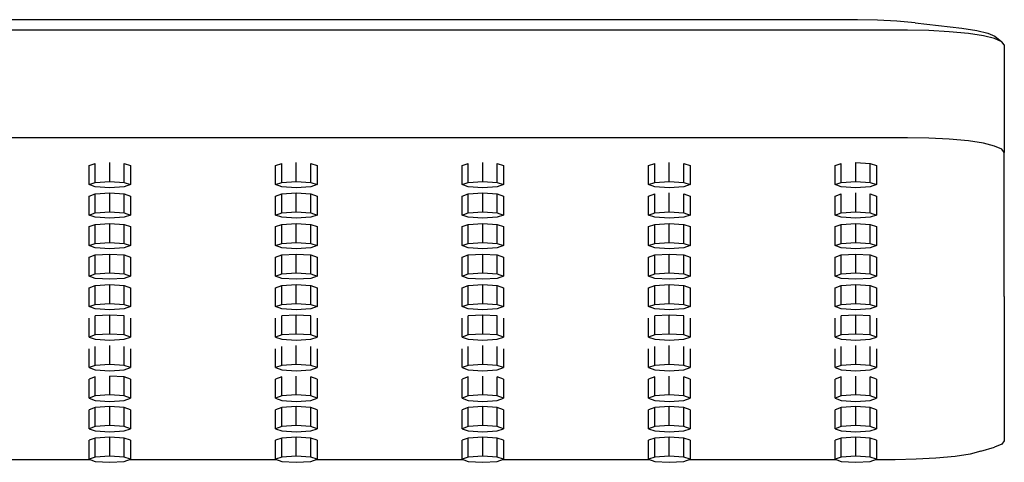
# Model space of a CAD drawing. Extents: x -0.28 to 0.28, y -0.63 to 0.63.
# Drawn here: x -0.02 to 0.08, y 0.55 to 0.6 of the extents above; entities that cross this region are included whole.
import ezdxf

# ---------------------------------------------------------------- set-up
doc = ezdxf.new("R2010")
doc.units = 0
doc.header["$MEASUREMENT"] = 0

msp = doc.modelspace()

# ---------------------------------------------------------------- linework, layer by layer
at = {"linetype": 'Continuous'}
for p, q in [((0.065192, 0.59641), (-0.099566, 0.59641)), ((0.067283, 0.59637), (0.065192, 0.59641)), ((0.069265, 0.59627), (0.067283, 0.59637)), ((0.071167, 0.5961), (0.069265, 0.59627)), ((0.071167, 0.5961), (0.076038, 0.59554)), ((0.070394, 0.59532), (-0.099566, 0.59532)), ((0.072603, 0.59528), (0.070394, 0.59532)), ((0.074697, 0.59516), (0.072603, 0.59528)), ((0.076705, 0.59499), (0.074697, 0.59516)), ((0.076038, 0.59554), (0.077594, 0.5953)), ((0.078283, 0.59475), (0.076705, 0.59499)), ((0.077594, 0.5953), (0.078726, 0.595)), ((0.078726, 0.595), (0.079462, 0.59469)), ((0.07943, 0.59444), (0.078283, 0.59475)), ((0.080176, 0.59412), (0.07943, 0.59444)), ((0.079462, 0.59469), (0.080176, 0.59412)), ((0.080434, 0.59379), (0.080176, 0.59412)), ((0.080434, 0.59379), (0.080434, 0.58262)), ((0.070394, 0.58415), (-0.099566, 0.58415)), ((0.072603, 0.58411), (0.070394, 0.58415)), ((0.074697, 0.584), (0.072603, 0.58411)), ((0.076705, 0.58383), (0.074697, 0.584)), ((0.078283, 0.58359), (0.076705, 0.58383)), ((0.07943, 0.58328), (0.078283, 0.58359)), ((0.080176, 0.58296), (0.07943, 0.58328)), ((0.080434, 0.58262), (0.080176, 0.58296)), ((0.080434, 0.56766), (0.080434, 0.58262)), ((-0.014586, 0.58126), (-0.013941, 0.58149)), ((-0.014586, 0.57929), (-0.014586, 0.58126)), ((-0.013941, 0.57952), (-0.013941, 0.58149)), ((-0.012435, 0.57962), (-0.012435, 0.58159)), ((-0.010929, 0.58149), (-0.010283, 0.58126)), ((-0.010929, 0.57952), (-0.010929, 0.58149)), ((-0.010283, 0.58126), (-0.010283, 0.57929)), ((0.004777, 0.58126), (0.005422, 0.58149)), ((0.004777, 0.57929), (0.004777, 0.58126)), ((0.005422, 0.57952), (0.005422, 0.58149)), ((0.006928, 0.57962), (0.006928, 0.58159)), ((0.008434, 0.58149), (0.009079, 0.58126)), ((0.008434, 0.57952), (0.008434, 0.58149)), ((0.009079, 0.58126), (0.009079, 0.57929)), ((0.024139, 0.58126), (0.024785, 0.58149)), ((0.024139, 0.57929), (0.024139, 0.58126)), ((0.024785, 0.57952), (0.024785, 0.58149)), ((0.026291, 0.57962), (0.026291, 0.58159)), ((0.027797, 0.58149), (0.028442, 0.58126)), ((0.027797, 0.57952), (0.027797, 0.58149)), ((0.028442, 0.58126), (0.028442, 0.57929)), ((0.043502, 0.58126), (0.044147, 0.58149)), ((0.043502, 0.57929), (0.043502, 0.58126)), ((0.044147, 0.57952), (0.044147, 0.58149)), ((0.045653, 0.57962), (0.045653, 0.58159)), ((0.047159, 0.58149), (0.047805, 0.58126)), ((0.047159, 0.57952), (0.047159, 0.58149)), ((0.047805, 0.58126), (0.047805, 0.57929)), ((0.062864, 0.58126), (0.06351, 0.58149)), ((0.062864, 0.57929), (0.062864, 0.58126)), ((0.06351, 0.57952), (0.06351, 0.58149)), ((0.065016, 0.58159), (0.066522, 0.58149)), ((0.065016, 0.57962), (0.065016, 0.58159)), ((0.066522, 0.58149), (0.067167, 0.58126)), ((0.066522, 0.57952), (0.066522, 0.58149)), ((0.067167, 0.58126), (0.067167, 0.57929)), ((-0.013941, 0.57952), (-0.012435, 0.57962)), ((-0.012435, 0.57962), (-0.010929, 0.57952)), ((0.005422, 0.57952), (0.006928, 0.57962)), ((0.006928, 0.57962), (0.008434, 0.57952)), ((0.024785, 0.57952), (0.026291, 0.57962)), ((0.026291, 0.57962), (0.027797, 0.57952)), ((0.044147, 0.57952), (0.045653, 0.57962)), ((0.045653, 0.57962), (0.047159, 0.57952)), ((0.06351, 0.57952), (0.065016, 0.57962)), ((0.065016, 0.57962), (0.066522, 0.57952)), ((-0.014586, 0.57929), (-0.013941, 0.57952)), ((-0.013941, 0.57906), (-0.014586, 0.57929)), ((-0.012435, 0.57896), (-0.013941, 0.57906)), ((-0.010929, 0.57906), (-0.012435, 0.57896)), ((-0.010929, 0.57952), (-0.010283, 0.57929)), ((-0.010283, 0.57929), (-0.010929, 0.57906)), ((0.004777, 0.57929), (0.005422, 0.57952)), ((0.005422, 0.57906), (0.004777, 0.57929)), ((0.006928, 0.57896), (0.005422, 0.57906)), ((0.008434, 0.57906), (0.006928, 0.57896)), ((0.008434, 0.57952), (0.009079, 0.57929)), ((0.009079, 0.57929), (0.008434, 0.57906)), ((0.024139, 0.57929), (0.024785, 0.57952)), ((0.024785, 0.57906), (0.024139, 0.57929)), ((0.026291, 0.57896), (0.024785, 0.57906)), ((0.027797, 0.57906), (0.026291, 0.57896)), ((0.027797, 0.57952), (0.028442, 0.57929)), ((0.028442, 0.57929), (0.027797, 0.57906)), ((0.043502, 0.57929), (0.044147, 0.57952)), ((0.044147, 0.57906), (0.043502, 0.57929)), ((0.045653, 0.57896), (0.044147, 0.57906)), ((0.047159, 0.57906), (0.045653, 0.57896)), ((0.047159, 0.57952), (0.047805, 0.57929)), ((0.047805, 0.57929), (0.047159, 0.57906)), ((0.062864, 0.57929), (0.06351, 0.57952)), ((0.06351, 0.57906), (0.062864, 0.57929)), ((0.065016, 0.57896), (0.06351, 0.57906)), ((0.066522, 0.57906), (0.065016, 0.57896)), ((0.066522, 0.57952), (0.067167, 0.57929)), ((0.067167, 0.57929), (0.066522, 0.57906)), ((-0.014586, 0.57809), (-0.013941, 0.57832)), ((-0.014586, 0.57612), (-0.014586, 0.57809)), ((-0.013941, 0.57832), (-0.012435, 0.57842)), ((-0.013941, 0.57635), (-0.013941, 0.57832)), ((-0.012435, 0.57842), (-0.010929, 0.57832)), ((-0.012435, 0.57645), (-0.012435, 0.57842)), ((-0.010929, 0.57832), (-0.010283, 0.57809)), ((-0.010929, 0.57635), (-0.010929, 0.57832)), ((-0.010283, 0.57809), (-0.010283, 0.57612)), ((0.004777, 0.57809), (0.005422, 0.57832)), ((0.004777, 0.57612), (0.004777, 0.57809)), ((0.005422, 0.57832), (0.006928, 0.57842)), ((0.005422, 0.57635), (0.005422, 0.57832)), ((0.006928, 0.57842), (0.008434, 0.57832)), ((0.006928, 0.57645), (0.006928, 0.57842)), ((0.008434, 0.57832), (0.009079, 0.57809)), ((0.008434, 0.57635), (0.008434, 0.57832)), ((0.009079, 0.57809), (0.009079, 0.57612)), ((0.024139, 0.57809), (0.024785, 0.57832)), ((0.024139, 0.57612), (0.024139, 0.57809)), ((0.024785, 0.57832), (0.026291, 0.57842)), ((0.024785, 0.57635), (0.024785, 0.57832)), ((0.026291, 0.57842), (0.027797, 0.57832)), ((0.026291, 0.57645), (0.026291, 0.57842)), ((0.027797, 0.57832), (0.028442, 0.57809)), ((0.027797, 0.57635), (0.027797, 0.57832)), ((0.028442, 0.57809), (0.028442, 0.57612)), ((0.043502, 0.57809), (0.044147, 0.57832)), ((0.043502, 0.57612), (0.043502, 0.57809)), ((0.044147, 0.57635), (0.044147, 0.57832)), ((0.045653, 0.57645), (0.045653, 0.57842)), ((0.047159, 0.57832), (0.047805, 0.57809)), ((0.047159, 0.57635), (0.047159, 0.57832)), ((0.047805, 0.57809), (0.047805, 0.57612)), ((0.062864, 0.57809), (0.06351, 0.57832)), ((0.062864, 0.57612), (0.062864, 0.57809)), ((0.06351, 0.57635), (0.06351, 0.57832)), ((0.065016, 0.57645), (0.065016, 0.57842)), ((0.066522, 0.57832), (0.067167, 0.57809)), ((0.066522, 0.57635), (0.066522, 0.57832)), ((0.067167, 0.57809), (0.067167, 0.57612)), ((-0.014586, 0.57612), (-0.013941, 0.57635)), ((-0.013941, 0.57589), (-0.014586, 0.57612)), ((-0.013941, 0.57635), (-0.012435, 0.57645)), ((-0.012435, 0.57579), (-0.013941, 0.57589)), ((-0.012435, 0.57645), (-0.010929, 0.57635)), ((-0.010929, 0.57589), (-0.012435, 0.57579)), ((-0.010929, 0.57635), (-0.010283, 0.57612)), ((-0.010283, 0.57612), (-0.010929, 0.57589)), ((0.004777, 0.57612), (0.005422, 0.57635)), ((0.005422, 0.57589), (0.004777, 0.57612)), ((0.005422, 0.57635), (0.006928, 0.57645)), ((0.006928, 0.57579), (0.005422, 0.57589)), ((0.006928, 0.57645), (0.008434, 0.57635)), ((0.008434, 0.57589), (0.006928, 0.57579)), ((0.008434, 0.57635), (0.009079, 0.57612)), ((0.009079, 0.57612), (0.008434, 0.57589)), ((0.024139, 0.57612), (0.024785, 0.57635)), ((0.024785, 0.57589), (0.024139, 0.57612)), ((0.024785, 0.57635), (0.026291, 0.57645)), ((0.026291, 0.57579), (0.024785, 0.57589)), ((0.026291, 0.57645), (0.027797, 0.57635)), ((0.027797, 0.57589), (0.026291, 0.57579)), ((0.027797, 0.57635), (0.028442, 0.57612)), ((0.028442, 0.57612), (0.027797, 0.57589)), ((0.043502, 0.57612), (0.044147, 0.57635)), ((0.044147, 0.57589), (0.043502, 0.57612)), ((0.044147, 0.57635), (0.045653, 0.57645)), ((0.045653, 0.57579), (0.044147, 0.57589)), ((0.045653, 0.57645), (0.047159, 0.57635)), ((0.047159, 0.57589), (0.045653, 0.57579)), ((0.047159, 0.57635), (0.047805, 0.57612)), ((0.047805, 0.57612), (0.047159, 0.57589)), ((0.062864, 0.57612), (0.06351, 0.57635)), ((0.06351, 0.57589), (0.062864, 0.57612)), ((0.06351, 0.57635), (0.065016, 0.57645)), ((0.065016, 0.57579), (0.06351, 0.57589)), ((0.065016, 0.57645), (0.066522, 0.57635)), ((0.066522, 0.57589), (0.065016, 0.57579)), ((0.066522, 0.57635), (0.067167, 0.57612)), ((0.067167, 0.57612), (0.066522, 0.57589)), ((-0.014586, 0.57492), (-0.013941, 0.57515)), ((-0.014586, 0.57295), (-0.014586, 0.57492)), ((-0.013941, 0.57515), (-0.012435, 0.57525)), ((-0.013941, 0.57318), (-0.013941, 0.57515)), ((-0.012435, 0.57525), (-0.010929, 0.57515)), ((-0.012435, 0.57328), (-0.012435, 0.57525)), ((-0.010929, 0.57515), (-0.010283, 0.57492)), ((-0.010929, 0.57318), (-0.010929, 0.57515)), ((-0.010283, 0.57492), (-0.010283, 0.57295)), ((0.004777, 0.57492), (0.005422, 0.57515)), ((0.004777, 0.57295), (0.004777, 0.57492)), ((0.005422, 0.57515), (0.006928, 0.57525)), ((0.005422, 0.57318), (0.005422, 0.57515)), ((0.006928, 0.57525), (0.008434, 0.57515)), ((0.006928, 0.57328), (0.006928, 0.57525)), ((0.008434, 0.57515), (0.009079, 0.57492)), ((0.008434, 0.57318), (0.008434, 0.57515)), ((0.009079, 0.57492), (0.009079, 0.57295)), ((0.024139, 0.57492), (0.024785, 0.57515)), ((0.024139, 0.57295), (0.024139, 0.57492)), ((0.024785, 0.57515), (0.026291, 0.57525)), ((0.024785, 0.57318), (0.024785, 0.57515)), ((0.026291, 0.57525), (0.027797, 0.57515)), ((0.026291, 0.57328), (0.026291, 0.57525)), ((0.027797, 0.57515), (0.028442, 0.57492)), ((0.027797, 0.57318), (0.027797, 0.57515)), ((0.028442, 0.57492), (0.028442, 0.57295)), ((0.043502, 0.57492), (0.044147, 0.57515)), ((0.043502, 0.57295), (0.043502, 0.57492)), ((0.044147, 0.57515), (0.045653, 0.57525)), ((0.044147, 0.57318), (0.044147, 0.57515)), ((0.045653, 0.57525), (0.047159, 0.57515)), ((0.045653, 0.57328), (0.045653, 0.57525)), ((0.047159, 0.57515), (0.047805, 0.57492)), ((0.047159, 0.57318), (0.047159, 0.57515)), ((0.047805, 0.57492), (0.047805, 0.57295)), ((0.062864, 0.57492), (0.06351, 0.57515)), ((0.062864, 0.57295), (0.062864, 0.57492)), ((0.06351, 0.57515), (0.065016, 0.57525)), ((0.06351, 0.57318), (0.06351, 0.57515)), ((0.065016, 0.57525), (0.066522, 0.57515)), ((0.065016, 0.57328), (0.065016, 0.57525)), ((0.066522, 0.57515), (0.067167, 0.57492)), ((0.066522, 0.57318), (0.066522, 0.57515)), ((0.067167, 0.57492), (0.067167, 0.57295)), ((-0.014586, 0.57295), (-0.013941, 0.57318)), ((-0.013941, 0.57272), (-0.014586, 0.57295)), ((-0.013941, 0.57318), (-0.012435, 0.57328)), ((-0.012435, 0.57262), (-0.013941, 0.57272)), ((-0.012435, 0.57328), (-0.010929, 0.57318)), ((-0.010929, 0.57272), (-0.012435, 0.57262)), ((-0.010929, 0.57318), (-0.010283, 0.57295)), ((-0.010283, 0.57295), (-0.010929, 0.57272)), ((0.004777, 0.57295), (0.005422, 0.57318)), ((0.005422, 0.57272), (0.004777, 0.57295)), ((0.005422, 0.57318), (0.006928, 0.57328)), ((0.006928, 0.57262), (0.005422, 0.57272)), ((0.006928, 0.57328), (0.008434, 0.57318)), ((0.008434, 0.57272), (0.006928, 0.57262)), ((0.008434, 0.57318), (0.009079, 0.57295)), ((0.009079, 0.57295), (0.008434, 0.57272)), ((0.024139, 0.57295), (0.024785, 0.57318)), ((0.024785, 0.57272), (0.024139, 0.57295)), ((0.024785, 0.57318), (0.026291, 0.57328)), ((0.026291, 0.57262), (0.024785, 0.57272)), ((0.026291, 0.57328), (0.027797, 0.57318)), ((0.027797, 0.57272), (0.026291, 0.57262)), ((0.027797, 0.57318), (0.028442, 0.57295)), ((0.028442, 0.57295), (0.027797, 0.57272)), ((0.043502, 0.57295), (0.044147, 0.57318)), ((0.044147, 0.57272), (0.043502, 0.57295)), ((0.044147, 0.57318), (0.045653, 0.57328)), ((0.045653, 0.57262), (0.044147, 0.57272)), ((0.045653, 0.57328), (0.047159, 0.57318)), ((0.047159, 0.57272), (0.045653, 0.57262)), ((0.047159, 0.57318), (0.047805, 0.57295)), ((0.047805, 0.57295), (0.047159, 0.57272)), ((0.062864, 0.57295), (0.06351, 0.57318)), ((0.06351, 0.57272), (0.062864, 0.57295)), ((0.06351, 0.57318), (0.065016, 0.57328)), ((0.065016, 0.57262), (0.06351, 0.57272)), ((0.065016, 0.57328), (0.066522, 0.57318)), ((0.066522, 0.57272), (0.065016, 0.57262)), ((0.066522, 0.57318), (0.067167, 0.57295)), ((0.067167, 0.57295), (0.066522, 0.57272)), ((-0.014586, 0.57175), (-0.013941, 0.57198)), ((-0.014586, 0.56978), (-0.014586, 0.57175)), ((-0.013941, 0.57198), (-0.012435, 0.57208)), ((-0.013941, 0.57001), (-0.013941, 0.57198)), ((-0.012435, 0.57208), (-0.010929, 0.57198)), ((-0.012435, 0.57011), (-0.012435, 0.57208)), ((-0.010929, 0.57198), (-0.010283, 0.57175)), ((-0.010929, 0.57001), (-0.010929, 0.57198)), ((-0.010283, 0.57175), (-0.010283, 0.56978)), ((0.004777, 0.57175), (0.005422, 0.57198)), ((0.004777, 0.56978), (0.004777, 0.57175)), ((0.005422, 0.57198), (0.006928, 0.57208)), ((0.005422, 0.57001), (0.005422, 0.57198)), ((0.006928, 0.57208), (0.008434, 0.57198)), ((0.006928, 0.57011), (0.006928, 0.57208)), ((0.008434, 0.57198), (0.009079, 0.57175)), ((0.008434, 0.57001), (0.008434, 0.57198)), ((0.009079, 0.57175), (0.009079, 0.56978)), ((0.024139, 0.57175), (0.024785, 0.57198)), ((0.024139, 0.56978), (0.024139, 0.57175)), ((0.024785, 0.57198), (0.026291, 0.57208)), ((0.024785, 0.57001), (0.024785, 0.57198)), ((0.026291, 0.57208), (0.027797, 0.57198)), ((0.026291, 0.57011), (0.026291, 0.57208)), ((0.027797, 0.57198), (0.028442, 0.57175)), ((0.027797, 0.57001), (0.027797, 0.57198)), ((0.028442, 0.57175), (0.028442, 0.56978)), ((0.043502, 0.57175), (0.044147, 0.57198)), ((0.043502, 0.56978), (0.043502, 0.57175)), ((0.044147, 0.57198), (0.045653, 0.57208)), ((0.044147, 0.57001), (0.044147, 0.57198)), ((0.045653, 0.57208), (0.047159, 0.57198)), ((0.045653, 0.57011), (0.045653, 0.57208)), ((0.047159, 0.57198), (0.047805, 0.57175)), ((0.047159, 0.57001), (0.047159, 0.57198)), ((0.047805, 0.57175), (0.047805, 0.56978)), ((0.062864, 0.57175), (0.06351, 0.57198)), ((0.062864, 0.56978), (0.062864, 0.57175)), ((0.06351, 0.57198), (0.065016, 0.57208)), ((0.06351, 0.57001), (0.06351, 0.57198)), ((0.065016, 0.57208), (0.066522, 0.57198)), ((0.065016, 0.57011), (0.065016, 0.57208)), ((0.066522, 0.57198), (0.067167, 0.57175)), ((0.066522, 0.57001), (0.066522, 0.57198)), ((0.067167, 0.57175), (0.067167, 0.56978)), ((-0.014586, 0.56978), (-0.013941, 0.57001)), ((-0.013941, 0.56955), (-0.014586, 0.56978)), ((-0.013941, 0.57001), (-0.012435, 0.57011)), ((-0.012435, 0.56946), (-0.013941, 0.56955)), ((-0.012435, 0.57011), (-0.010929, 0.57001)), ((-0.010929, 0.56955), (-0.012435, 0.56946)), ((-0.010929, 0.57001), (-0.010283, 0.56978)), ((-0.010283, 0.56978), (-0.010929, 0.56955)), ((0.004777, 0.56978), (0.005422, 0.57001)), ((0.005422, 0.56955), (0.004777, 0.56978)), ((0.005422, 0.57001), (0.006928, 0.57011)), ((0.006928, 0.56946), (0.005422, 0.56955)), ((0.006928, 0.57011), (0.008434, 0.57001)), ((0.008434, 0.56955), (0.006928, 0.56946)), ((0.008434, 0.57001), (0.009079, 0.56978)), ((0.009079, 0.56978), (0.008434, 0.56955)), ((0.024139, 0.56978), (0.024785, 0.57001)), ((0.024785, 0.56955), (0.024139, 0.56978)), ((0.024785, 0.57001), (0.026291, 0.57011)), ((0.026291, 0.56946), (0.024785, 0.56955)), ((0.026291, 0.57011), (0.027797, 0.57001)), ((0.027797, 0.56955), (0.026291, 0.56946)), ((0.027797, 0.57001), (0.028442, 0.56978)), ((0.028442, 0.56978), (0.027797, 0.56955)), ((0.043502, 0.56978), (0.044147, 0.57001)), ((0.044147, 0.56955), (0.043502, 0.56978)), ((0.044147, 0.57001), (0.045653, 0.57011)), ((0.045653, 0.56946), (0.044147, 0.56955)), ((0.045653, 0.57011), (0.047159, 0.57001)), ((0.047159, 0.56955), (0.045653, 0.56946)), ((0.047159, 0.57001), (0.047805, 0.56978)), ((0.047805, 0.56978), (0.047159, 0.56955)), ((0.062864, 0.56978), (0.06351, 0.57001)), ((0.06351, 0.56955), (0.062864, 0.56978)), ((0.06351, 0.57001), (0.065016, 0.57011)), ((0.065016, 0.56946), (0.06351, 0.56955)), ((0.065016, 0.57011), (0.066522, 0.57001)), ((0.066522, 0.56955), (0.065016, 0.56946)), ((0.066522, 0.57001), (0.067167, 0.56978)), ((0.067167, 0.56978), (0.066522, 0.56955)), ((-0.014586, 0.56858), (-0.013941, 0.56881)), ((-0.014586, 0.56662), (-0.014586, 0.56858)), ((-0.013941, 0.56881), (-0.012435, 0.56891)), ((-0.013941, 0.56684), (-0.013941, 0.56881)), ((-0.012435, 0.56891), (-0.010929, 0.56881)), ((-0.012435, 0.56694), (-0.012435, 0.56891)), ((-0.010929, 0.56881), (-0.010283, 0.56858)), ((-0.010929, 0.56684), (-0.010929, 0.56881)), ((-0.010283, 0.56858), (-0.010283, 0.56662)), ((0.004777, 0.56858), (0.005422, 0.56881)), ((0.004777, 0.56662), (0.004777, 0.56858)), ((0.005422, 0.56881), (0.006928, 0.56891)), ((0.005422, 0.56684), (0.005422, 0.56881)), ((0.006928, 0.56891), (0.008434, 0.56881)), ((0.006928, 0.56694), (0.006928, 0.56891)), ((0.008434, 0.56881), (0.009079, 0.56858)), ((0.008434, 0.56684), (0.008434, 0.56881)), ((0.009079, 0.56858), (0.009079, 0.56662)), ((0.024139, 0.56858), (0.024785, 0.56881)), ((0.024139, 0.56662), (0.024139, 0.56858)), ((0.024785, 0.56881), (0.026291, 0.56891)), ((0.024785, 0.56684), (0.024785, 0.56881)), ((0.026291, 0.56891), (0.027797, 0.56881)), ((0.026291, 0.56694), (0.026291, 0.56891)), ((0.027797, 0.56881), (0.028442, 0.56858)), ((0.027797, 0.56684), (0.027797, 0.56881)), ((0.028442, 0.56858), (0.028442, 0.56662)), ((0.043502, 0.56858), (0.044147, 0.56881)), ((0.043502, 0.56662), (0.043502, 0.56858)), ((0.044147, 0.56881), (0.045653, 0.56891)), ((0.044147, 0.56684), (0.044147, 0.56881)), ((0.045653, 0.56891), (0.047159, 0.56881)), ((0.045653, 0.56694), (0.045653, 0.56891)), ((0.047159, 0.56881), (0.047805, 0.56858)), ((0.047159, 0.56684), (0.047159, 0.56881)), ((0.047805, 0.56858), (0.047805, 0.56662)), ((0.062864, 0.56858), (0.06351, 0.56881)), ((0.062864, 0.56662), (0.062864, 0.56858)), ((0.06351, 0.56881), (0.065016, 0.56891)), ((0.06351, 0.56684), (0.06351, 0.56881)), ((0.065016, 0.56891), (0.066522, 0.56881)), ((0.065016, 0.56694), (0.065016, 0.56891)), ((0.066522, 0.56881), (0.067167, 0.56858)), ((0.066522, 0.56684), (0.066522, 0.56881)), ((0.067167, 0.56858), (0.067167, 0.56662)), ((0.080434, 0.56766), (0.080434, 0.55269)), ((-0.014586, 0.56662), (-0.013941, 0.56684)), ((-0.013941, 0.56639), (-0.014586, 0.56662)), ((-0.013941, 0.56684), (-0.012435, 0.56694)), ((-0.012435, 0.56629), (-0.013941, 0.56639)), ((-0.012435, 0.56694), (-0.010929, 0.56684)), ((-0.010929, 0.56639), (-0.012435, 0.56629)), ((-0.010929, 0.56684), (-0.010283, 0.56662)), ((-0.010283, 0.56662), (-0.010929, 0.56639)), ((0.004777, 0.56662), (0.005422, 0.56684)), ((0.005422, 0.56639), (0.004777, 0.56662)), ((0.005422, 0.56684), (0.006928, 0.56694)), ((0.006928, 0.56629), (0.005422, 0.56639)), ((0.006928, 0.56694), (0.008434, 0.56684)), ((0.008434, 0.56639), (0.006928, 0.56629)), ((0.008434, 0.56684), (0.009079, 0.56662)), ((0.009079, 0.56662), (0.008434, 0.56639)), ((0.024139, 0.56662), (0.024785, 0.56684)), ((0.024785, 0.56639), (0.024139, 0.56662)), ((0.024785, 0.56684), (0.026291, 0.56694)), ((0.026291, 0.56629), (0.024785, 0.56639)), ((0.026291, 0.56694), (0.027797, 0.56684)), ((0.027797, 0.56639), (0.026291, 0.56629)), ((0.027797, 0.56684), (0.028442, 0.56662)), ((0.028442, 0.56662), (0.027797, 0.56639)), ((0.043502, 0.56662), (0.044147, 0.56684)), ((0.044147, 0.56639), (0.043502, 0.56662)), ((0.044147, 0.56684), (0.045653, 0.56694)), ((0.045653, 0.56629), (0.044147, 0.56639)), ((0.045653, 0.56694), (0.047159, 0.56684)), ((0.047159, 0.56639), (0.045653, 0.56629)), ((0.047159, 0.56684), (0.047805, 0.56662)), ((0.047805, 0.56662), (0.047159, 0.56639)), ((0.062864, 0.56662), (0.06351, 0.56684)), ((0.06351, 0.56639), (0.062864, 0.56662)), ((0.06351, 0.56684), (0.065016, 0.56694)), ((0.065016, 0.56629), (0.06351, 0.56639)), ((0.065016, 0.56694), (0.066522, 0.56684)), ((0.066522, 0.56639), (0.065016, 0.56629)), ((0.066522, 0.56684), (0.067167, 0.56662)), ((0.067167, 0.56662), (0.066522, 0.56639)), ((-0.014586, 0.56345), (-0.014586, 0.56542)), ((-0.012435, 0.56574), (-0.013941, 0.56565)), ((-0.013941, 0.56368), (-0.013941, 0.56565)), ((-0.010929, 0.56565), (-0.012435, 0.56574)), ((-0.012435, 0.56377), (-0.012435, 0.56574)), ((-0.010929, 0.56368), (-0.010929, 0.56565)), ((-0.010283, 0.56542), (-0.010283, 0.56345)), ((0.004777, 0.56345), (0.004777, 0.56542)), ((0.006928, 0.56574), (0.005422, 0.56565)), ((0.005422, 0.56368), (0.005422, 0.56565)), ((0.008434, 0.56565), (0.006928, 0.56574)), ((0.006928, 0.56377), (0.006928, 0.56574)), ((0.008434, 0.56368), (0.008434, 0.56565)), ((0.009079, 0.56542), (0.009079, 0.56345)), ((0.024139, 0.56345), (0.024139, 0.56542)), ((0.026291, 0.56574), (0.024785, 0.56565)), ((0.024785, 0.56368), (0.024785, 0.56565)), ((0.027797, 0.56565), (0.026291, 0.56574)), ((0.026291, 0.56377), (0.026291, 0.56574)), ((0.027797, 0.56368), (0.027797, 0.56565)), ((0.028442, 0.56542), (0.028442, 0.56345)), ((0.043502, 0.56345), (0.043502, 0.56542)), ((0.045653, 0.56574), (0.044147, 0.56565)), ((0.044147, 0.56368), (0.044147, 0.56565)), ((0.047159, 0.56565), (0.045653, 0.56574)), ((0.045653, 0.56377), (0.045653, 0.56574)), ((0.047159, 0.56368), (0.047159, 0.56565)), ((0.047805, 0.56542), (0.047805, 0.56345)), ((0.062864, 0.56345), (0.062864, 0.56542)), ((0.065016, 0.56574), (0.06351, 0.56565)), ((0.06351, 0.56368), (0.06351, 0.56565)), ((0.066522, 0.56565), (0.065016, 0.56574)), ((0.065016, 0.56377), (0.065016, 0.56574)), ((0.066522, 0.56368), (0.066522, 0.56565)), ((0.067167, 0.56542), (0.067167, 0.56345)), ((-0.013941, 0.56368), (-0.014586, 0.56345)), ((-0.014586, 0.56345), (-0.013941, 0.56322)), ((-0.012435, 0.56377), (-0.013941, 0.56368)), ((-0.010929, 0.56368), (-0.012435, 0.56377)), ((-0.010283, 0.56345), (-0.010929, 0.56368)), ((-0.010929, 0.56322), (-0.010283, 0.56345)), ((0.005422, 0.56368), (0.004777, 0.56345)), ((0.004777, 0.56345), (0.005422, 0.56322)), ((0.006928, 0.56377), (0.005422, 0.56368)), ((0.008434, 0.56368), (0.006928, 0.56377)), ((0.009079, 0.56345), (0.008434, 0.56368)), ((0.008434, 0.56322), (0.009079, 0.56345)), ((0.024785, 0.56368), (0.024139, 0.56345)), ((0.024139, 0.56345), (0.024785, 0.56322)), ((0.026291, 0.56377), (0.024785, 0.56368)), ((0.027797, 0.56368), (0.026291, 0.56377)), ((0.028442, 0.56345), (0.027797, 0.56368)), ((0.027797, 0.56322), (0.028442, 0.56345)), ((0.044147, 0.56368), (0.043502, 0.56345)), ((0.043502, 0.56345), (0.044147, 0.56322)), ((0.045653, 0.56377), (0.044147, 0.56368)), ((0.047159, 0.56368), (0.045653, 0.56377)), ((0.047805, 0.56345), (0.047159, 0.56368)), ((0.047159, 0.56322), (0.047805, 0.56345)), ((0.06351, 0.56368), (0.062864, 0.56345)), ((0.062864, 0.56345), (0.06351, 0.56322)), ((0.065016, 0.56377), (0.06351, 0.56368)), ((0.066522, 0.56368), (0.065016, 0.56377)), ((0.067167, 0.56345), (0.066522, 0.56368)), ((0.066522, 0.56322), (0.067167, 0.56345)), ((-0.014586, 0.56028), (-0.014586, 0.56225)), ((-0.013941, 0.56322), (-0.012435, 0.56312)), ((-0.013941, 0.56051), (-0.013941, 0.56248)), ((-0.012435, 0.56312), (-0.010929, 0.56322)), ((-0.012435, 0.56061), (-0.012435, 0.56258)), ((-0.010929, 0.56051), (-0.010929, 0.56248)), ((-0.010283, 0.56225), (-0.010283, 0.56028)), ((0.004777, 0.56028), (0.004777, 0.56225)), ((0.005422, 0.56322), (0.006928, 0.56312)), ((0.005422, 0.56051), (0.005422, 0.56248)), ((0.006928, 0.56312), (0.008434, 0.56322)), ((0.006928, 0.56061), (0.006928, 0.56258)), ((0.008434, 0.56051), (0.008434, 0.56248)), ((0.009079, 0.56225), (0.009079, 0.56028)), ((0.024139, 0.56028), (0.024139, 0.56225)), ((0.024785, 0.56322), (0.026291, 0.56312)), ((0.024785, 0.56051), (0.024785, 0.56248)), ((0.026291, 0.56312), (0.027797, 0.56322)), ((0.026291, 0.56061), (0.026291, 0.56258)), ((0.027797, 0.56051), (0.027797, 0.56248)), ((0.028442, 0.56225), (0.028442, 0.56028)), ((0.043502, 0.56028), (0.043502, 0.56225)), ((0.044147, 0.56322), (0.045653, 0.56312)), ((0.044147, 0.56051), (0.044147, 0.56248)), ((0.045653, 0.56312), (0.047159, 0.56322)), ((0.045653, 0.56061), (0.045653, 0.56258)), ((0.047159, 0.56051), (0.047159, 0.56248)), ((0.047805, 0.56225), (0.047805, 0.56028)), ((0.062864, 0.56028), (0.062864, 0.56225)), ((0.06351, 0.56322), (0.065016, 0.56312)), ((0.06351, 0.56051), (0.06351, 0.56248)), ((0.065016, 0.56312), (0.066522, 0.56322)), ((0.065016, 0.56061), (0.065016, 0.56258)), ((0.066522, 0.56051), (0.066522, 0.56248)), ((0.067167, 0.56225), (0.067167, 0.56028)), ((-0.013941, 0.56051), (-0.014586, 0.56028)), ((-0.014586, 0.56028), (-0.013941, 0.56005)), ((-0.012435, 0.56061), (-0.013941, 0.56051)), ((-0.010929, 0.56051), (-0.012435, 0.56061)), ((-0.010283, 0.56028), (-0.010929, 0.56051)), ((-0.010929, 0.56005), (-0.010283, 0.56028)), ((0.005422, 0.56051), (0.004777, 0.56028)), ((0.004777, 0.56028), (0.005422, 0.56005)), ((0.006928, 0.56061), (0.005422, 0.56051)), ((0.008434, 0.56051), (0.006928, 0.56061)), ((0.009079, 0.56028), (0.008434, 0.56051)), ((0.008434, 0.56005), (0.009079, 0.56028)), ((0.024785, 0.56051), (0.024139, 0.56028)), ((0.024139, 0.56028), (0.024785, 0.56005)), ((0.026291, 0.56061), (0.024785, 0.56051)), ((0.027797, 0.56051), (0.026291, 0.56061)), ((0.028442, 0.56028), (0.027797, 0.56051)), ((0.027797, 0.56005), (0.028442, 0.56028)), ((0.044147, 0.56051), (0.043502, 0.56028)), ((0.043502, 0.56028), (0.044147, 0.56005)), ((0.045653, 0.56061), (0.044147, 0.56051)), ((0.047159, 0.56051), (0.045653, 0.56061)), ((0.047805, 0.56028), (0.047159, 0.56051)), ((0.047159, 0.56005), (0.047805, 0.56028)), ((0.06351, 0.56051), (0.062864, 0.56028)), ((0.062864, 0.56028), (0.06351, 0.56005)), ((0.065016, 0.56061), (0.06351, 0.56051)), ((0.066522, 0.56051), (0.065016, 0.56061)), ((0.067167, 0.56028), (0.066522, 0.56051)), ((0.066522, 0.56005), (0.067167, 0.56028)), ((-0.013941, 0.55931), (-0.014586, 0.55908)), ((-0.013941, 0.56005), (-0.012435, 0.55995)), ((-0.013941, 0.55734), (-0.013941, 0.55931)), ((-0.012435, 0.55995), (-0.010929, 0.56005)), ((-0.010929, 0.55931), (-0.012435, 0.55941)), ((-0.012435, 0.55744), (-0.012435, 0.55941)), ((-0.010283, 0.55908), (-0.010929, 0.55931)), ((-0.010929, 0.55734), (-0.010929, 0.55931)), ((0.005422, 0.55931), (0.004777, 0.55908)), ((0.005422, 0.56005), (0.006928, 0.55995)), ((0.005422, 0.55734), (0.005422, 0.55931)), ((0.006928, 0.55995), (0.008434, 0.56005)), ((0.006928, 0.55744), (0.006928, 0.55941)), ((0.009079, 0.55908), (0.008434, 0.55931)), ((0.008434, 0.55734), (0.008434, 0.55931)), ((0.024785, 0.55931), (0.024139, 0.55908)), ((0.024785, 0.56005), (0.026291, 0.55995)), ((0.024785, 0.55734), (0.024785, 0.55931)), ((0.026291, 0.55995), (0.027797, 0.56005)), ((0.026291, 0.55744), (0.026291, 0.55941)), ((0.028442, 0.55908), (0.027797, 0.55931)), ((0.027797, 0.55734), (0.027797, 0.55931)), ((0.044147, 0.55931), (0.043502, 0.55908)), ((0.044147, 0.56005), (0.045653, 0.55995)), ((0.044147, 0.55734), (0.044147, 0.55931)), ((0.045653, 0.55995), (0.047159, 0.56005)), ((0.045653, 0.55744), (0.045653, 0.55941)), ((0.047805, 0.55908), (0.047159, 0.55931)), ((0.047159, 0.55734), (0.047159, 0.55931)), ((0.06351, 0.55931), (0.062864, 0.55908)), ((0.06351, 0.56005), (0.065016, 0.55995)), ((0.06351, 0.55734), (0.06351, 0.55931)), ((0.065016, 0.55995), (0.066522, 0.56005)), ((0.065016, 0.55744), (0.065016, 0.55941)), ((0.067167, 0.55908), (0.066522, 0.55931)), ((0.066522, 0.55734), (0.066522, 0.55931)), ((-0.014586, 0.55711), (-0.014586, 0.55908)), ((-0.010283, 0.55908), (-0.010283, 0.55711)), ((0.004777, 0.55711), (0.004777, 0.55908)), ((0.009079, 0.55908), (0.009079, 0.55711)), ((0.024139, 0.55711), (0.024139, 0.55908)), ((0.028442, 0.55908), (0.028442, 0.55711)), ((0.043502, 0.55711), (0.043502, 0.55908)), ((0.047805, 0.55908), (0.047805, 0.55711)), ((0.062864, 0.55711), (0.062864, 0.55908)), ((0.067167, 0.55908), (0.067167, 0.55711)), ((-0.013941, 0.55734), (-0.014586, 0.55711)), ((-0.012435, 0.55744), (-0.013941, 0.55734)), ((-0.010929, 0.55734), (-0.012435, 0.55744)), ((-0.010283, 0.55711), (-0.010929, 0.55734)), ((0.005422, 0.55734), (0.004777, 0.55711)), ((0.006928, 0.55744), (0.005422, 0.55734)), ((0.008434, 0.55734), (0.006928, 0.55744)), ((0.009079, 0.55711), (0.008434, 0.55734)), ((0.024785, 0.55734), (0.024139, 0.55711)), ((0.026291, 0.55744), (0.024785, 0.55734)), ((0.027797, 0.55734), (0.026291, 0.55744)), ((0.028442, 0.55711), (0.027797, 0.55734)), ((0.044147, 0.55734), (0.043502, 0.55711)), ((0.045653, 0.55744), (0.044147, 0.55734)), ((0.047159, 0.55734), (0.045653, 0.55744)), ((0.047805, 0.55711), (0.047159, 0.55734)), ((0.06351, 0.55734), (0.062864, 0.55711)), ((0.065016, 0.55744), (0.06351, 0.55734)), ((0.066522, 0.55734), (0.065016, 0.55744)), ((0.067167, 0.55711), (0.066522, 0.55734)), ((-0.014586, 0.55711), (-0.013941, 0.55688)), ((-0.013941, 0.55614), (-0.014586, 0.55591)), ((-0.013941, 0.55688), (-0.012435, 0.55678)), ((-0.012435, 0.55624), (-0.013941, 0.55614)), ((-0.013941, 0.55417), (-0.013941, 0.55614)), ((-0.012435, 0.55678), (-0.010929, 0.55688)), ((-0.010929, 0.55614), (-0.012435, 0.55624)), ((-0.012435, 0.55427), (-0.012435, 0.55624)), ((-0.010929, 0.55688), (-0.010283, 0.55711)), ((-0.010283, 0.55591), (-0.010929, 0.55614)), ((-0.010929, 0.55417), (-0.010929, 0.55614)), ((0.004777, 0.55711), (0.005422, 0.55688)), ((0.005422, 0.55614), (0.004777, 0.55591)), ((0.005422, 0.55688), (0.006928, 0.55678)), ((0.006928, 0.55624), (0.005422, 0.55614)), ((0.005422, 0.55417), (0.005422, 0.55614)), ((0.006928, 0.55678), (0.008434, 0.55688)), ((0.008434, 0.55614), (0.006928, 0.55624)), ((0.006928, 0.55427), (0.006928, 0.55624)), ((0.008434, 0.55688), (0.009079, 0.55711)), ((0.009079, 0.55591), (0.008434, 0.55614)), ((0.008434, 0.55417), (0.008434, 0.55614)), ((0.024139, 0.55711), (0.024785, 0.55688)), ((0.024785, 0.55614), (0.024139, 0.55591)), ((0.024785, 0.55688), (0.026291, 0.55678)), ((0.026291, 0.55624), (0.024785, 0.55614)), ((0.024785, 0.55417), (0.024785, 0.55614)), ((0.026291, 0.55678), (0.027797, 0.55688)), ((0.027797, 0.55614), (0.026291, 0.55624)), ((0.026291, 0.55427), (0.026291, 0.55624)), ((0.027797, 0.55688), (0.028442, 0.55711)), ((0.028442, 0.55591), (0.027797, 0.55614)), ((0.027797, 0.55417), (0.027797, 0.55614)), ((0.043502, 0.55711), (0.044147, 0.55688)), ((0.044147, 0.55614), (0.043502, 0.55591)), ((0.044147, 0.55688), (0.045653, 0.55678)), ((0.045653, 0.55624), (0.044147, 0.55614)), ((0.044147, 0.55417), (0.044147, 0.55614)), ((0.045653, 0.55678), (0.047159, 0.55688)), ((0.047159, 0.55614), (0.045653, 0.55624)), ((0.045653, 0.55427), (0.045653, 0.55624)), ((0.047159, 0.55688), (0.047805, 0.55711)), ((0.047805, 0.55591), (0.047159, 0.55614)), ((0.047159, 0.55417), (0.047159, 0.55614)), ((0.062864, 0.55711), (0.06351, 0.55688)), ((0.06351, 0.55614), (0.062864, 0.55591)), ((0.06351, 0.55688), (0.065016, 0.55678)), ((0.065016, 0.55624), (0.06351, 0.55614)), ((0.06351, 0.55417), (0.06351, 0.55614)), ((0.065016, 0.55678), (0.066522, 0.55688)), ((0.066522, 0.55614), (0.065016, 0.55624)), ((0.065016, 0.55427), (0.065016, 0.55624)), ((0.066522, 0.55688), (0.067167, 0.55711)), ((0.067167, 0.55591), (0.066522, 0.55614)), ((0.066522, 0.55417), (0.066522, 0.55614)), ((-0.014586, 0.55394), (-0.014586, 0.55591)), ((-0.010283, 0.55591), (-0.010283, 0.55394)), ((0.004777, 0.55394), (0.004777, 0.55591)), ((0.009079, 0.55591), (0.009079, 0.55394)), ((0.024139, 0.55394), (0.024139, 0.55591)), ((0.028442, 0.55591), (0.028442, 0.55394)), ((0.043502, 0.55394), (0.043502, 0.55591)), ((0.047805, 0.55591), (0.047805, 0.55394)), ((0.062864, 0.55394), (0.062864, 0.55591)), ((0.067167, 0.55591), (0.067167, 0.55394)), ((-0.013941, 0.55417), (-0.014586, 0.55394)), ((-0.012435, 0.55427), (-0.013941, 0.55417)), ((-0.010929, 0.55417), (-0.012435, 0.55427)), ((-0.010283, 0.55394), (-0.010929, 0.55417)), ((0.005422, 0.55417), (0.004777, 0.55394)), ((0.006928, 0.55427), (0.005422, 0.55417)), ((0.008434, 0.55417), (0.006928, 0.55427)), ((0.009079, 0.55394), (0.008434, 0.55417)), ((0.024785, 0.55417), (0.024139, 0.55394)), ((0.026291, 0.55427), (0.024785, 0.55417)), ((0.027797, 0.55417), (0.026291, 0.55427)), ((0.028442, 0.55394), (0.027797, 0.55417)), ((0.044147, 0.55417), (0.043502, 0.55394)), ((0.045653, 0.55427), (0.044147, 0.55417)), ((0.047159, 0.55417), (0.045653, 0.55427)), ((0.047805, 0.55394), (0.047159, 0.55417)), ((0.06351, 0.55417), (0.062864, 0.55394)), ((0.065016, 0.55427), (0.06351, 0.55417)), ((0.066522, 0.55417), (0.065016, 0.55427)), ((0.067167, 0.55394), (0.066522, 0.55417)), ((-0.014586, 0.55394), (-0.013941, 0.55371)), ((-0.013941, 0.55371), (-0.012435, 0.55361)), ((-0.012435, 0.55307), (-0.013941, 0.55297)), ((-0.012435, 0.55361), (-0.010929, 0.55371)), ((-0.010929, 0.55297), (-0.012435, 0.55307)), ((-0.012435, 0.5511), (-0.012435, 0.55307)), ((-0.010929, 0.55371), (-0.010283, 0.55394)), ((0.004777, 0.55394), (0.005422, 0.55371)), ((0.005422, 0.55371), (0.006928, 0.55361)), ((0.006928, 0.55307), (0.005422, 0.55297)), ((0.006928, 0.55361), (0.008434, 0.55371)), ((0.008434, 0.55297), (0.006928, 0.55307)), ((0.006928, 0.5511), (0.006928, 0.55307)), ((0.008434, 0.55371), (0.009079, 0.55394)), ((0.024139, 0.55394), (0.024785, 0.55371)), ((0.024785, 0.55371), (0.026291, 0.55361)), ((0.026291, 0.55307), (0.024785, 0.55297)), ((0.026291, 0.55361), (0.027797, 0.55371)), ((0.027797, 0.55297), (0.026291, 0.55307)), ((0.026291, 0.5511), (0.026291, 0.55307)), ((0.027797, 0.55371), (0.028442, 0.55394)), ((0.043502, 0.55394), (0.044147, 0.55371)), ((0.044147, 0.55371), (0.045653, 0.55361)), ((0.045653, 0.55307), (0.044147, 0.55297)), ((0.045653, 0.55361), (0.047159, 0.55371)), ((0.047159, 0.55297), (0.045653, 0.55307)), ((0.045653, 0.5511), (0.045653, 0.55307)), ((0.047159, 0.55371), (0.047805, 0.55394)), ((0.062864, 0.55394), (0.06351, 0.55371)), ((0.06351, 0.55371), (0.065016, 0.55361)), ((0.065016, 0.55307), (0.06351, 0.55297)), ((0.065016, 0.55361), (0.066522, 0.55371)), ((0.066522, 0.55297), (0.065016, 0.55307)), ((0.065016, 0.5511), (0.065016, 0.55307)), ((0.066522, 0.55371), (0.067167, 0.55394)), ((-0.013941, 0.55297), (-0.014586, 0.55274)), ((-0.014586, 0.55077), (-0.014586, 0.55274)), ((-0.013941, 0.551), (-0.013941, 0.55297)), ((-0.010283, 0.55274), (-0.010929, 0.55297)), ((-0.010929, 0.551), (-0.010929, 0.55297)), ((-0.010283, 0.55274), (-0.010283, 0.55077)), ((0.005422, 0.55297), (0.004777, 0.55274)), ((0.004777, 0.55077), (0.004777, 0.55274)), ((0.005422, 0.551), (0.005422, 0.55297)), ((0.009079, 0.55274), (0.008434, 0.55297)), ((0.008434, 0.551), (0.008434, 0.55297)), ((0.009079, 0.55274), (0.009079, 0.55077)), ((0.024785, 0.55297), (0.024139, 0.55274)), ((0.024139, 0.55077), (0.024139, 0.55274)), ((0.024785, 0.551), (0.024785, 0.55297)), ((0.028442, 0.55274), (0.027797, 0.55297)), ((0.027797, 0.551), (0.027797, 0.55297)), ((0.028442, 0.55274), (0.028442, 0.55077)), ((0.044147, 0.55297), (0.043502, 0.55274)), ((0.043502, 0.55077), (0.043502, 0.55274)), ((0.044147, 0.551), (0.044147, 0.55297)), ((0.047805, 0.55274), (0.047159, 0.55297)), ((0.047159, 0.551), (0.047159, 0.55297)), ((0.047805, 0.55274), (0.047805, 0.55077)), ((0.06351, 0.55297), (0.062864, 0.55274)), ((0.062864, 0.55077), (0.062864, 0.55274)), ((0.06351, 0.551), (0.06351, 0.55297)), ((0.067167, 0.55274), (0.066522, 0.55297)), ((0.066522, 0.551), (0.066522, 0.55297)), ((0.067167, 0.55274), (0.067167, 0.55077)), ((0.078009, 0.55159), (0.07943, 0.55203)), ((0.080176, 0.55235), (0.07943, 0.55203)), ((0.080434, 0.55269), (0.080176, 0.55235)), ((-0.013941, 0.551), (-0.014586, 0.55077)), ((-0.012435, 0.5511), (-0.013941, 0.551)), ((-0.010929, 0.551), (-0.012435, 0.5511)), ((-0.010283, 0.55077), (-0.010929, 0.551)), ((0.005422, 0.551), (0.004777, 0.55077)), ((0.006928, 0.5511), (0.005422, 0.551)), ((0.008434, 0.551), (0.006928, 0.5511)), ((0.009079, 0.55077), (0.008434, 0.551)), ((0.024785, 0.551), (0.024139, 0.55077)), ((0.026291, 0.5511), (0.024785, 0.551)), ((0.027797, 0.551), (0.026291, 0.5511)), ((0.028442, 0.55077), (0.027797, 0.551)), ((0.044147, 0.551), (0.043502, 0.55077)), ((0.045653, 0.5511), (0.044147, 0.551)), ((0.047159, 0.551), (0.045653, 0.5511)), ((0.047805, 0.55077), (0.047159, 0.551)), ((0.06351, 0.551), (0.062864, 0.55077)), ((0.065016, 0.5511), (0.06351, 0.551)), ((0.066522, 0.551), (0.065016, 0.5511)), ((0.067167, 0.55077), (0.066522, 0.551)), ((0.075321, 0.55105), (0.073339, 0.55087)), ((0.076877, 0.55128), (0.075321, 0.55105)), ((0.078009, 0.55159), (0.076877, 0.55128)), ((-0.014446, 0.55072), (-0.029786, 0.55072)), ((-0.014586, 0.55077), (-0.013941, 0.55054)), ((-0.013941, 0.55054), (-0.012435, 0.55045)), ((-0.012435, 0.55045), (-0.010929, 0.55054)), ((-0.010929, 0.55054), (-0.010283, 0.55077)), ((0.004917, 0.55072), (-0.010423, 0.55072)), ((0.004777, 0.55077), (0.005422, 0.55054)), ((0.005422, 0.55054), (0.006928, 0.55045)), ((0.006928, 0.55045), (0.008434, 0.55054)), ((0.008434, 0.55054), (0.009079, 0.55077)), ((0.024279, 0.55072), (0.008939, 0.55072)), ((0.024139, 0.55077), (0.024785, 0.55054)), ((0.024785, 0.55054), (0.026291, 0.55045)), ((0.026291, 0.55045), (0.027797, 0.55054)), ((0.027797, 0.55054), (0.028442, 0.55077)), ((0.043642, 0.55072), (0.028302, 0.55072)), ((0.043502, 0.55077), (0.044147, 0.55054)), ((0.044147, 0.55054), (0.045653, 0.55045)), ((0.045653, 0.55045), (0.047159, 0.55054)), ((0.047159, 0.55054), (0.047805, 0.55077)), ((0.063004, 0.55072), (0.047665, 0.55072)), ((0.062864, 0.55077), (0.06351, 0.55054)), ((0.06351, 0.55054), (0.065016, 0.55045)), ((0.065016, 0.55045), (0.066522, 0.55054)), ((0.066522, 0.55054), (0.067167, 0.55077)), ((0.069093, 0.55072), (0.067027, 0.55072)), ((0.071273, 0.55076), (0.069093, 0.55072)), ((0.073339, 0.55087), (0.071273, 0.55076))]:
    msp.add_line(p, q, dxfattribs=at)

doc.saveas('drawing.dxf')
